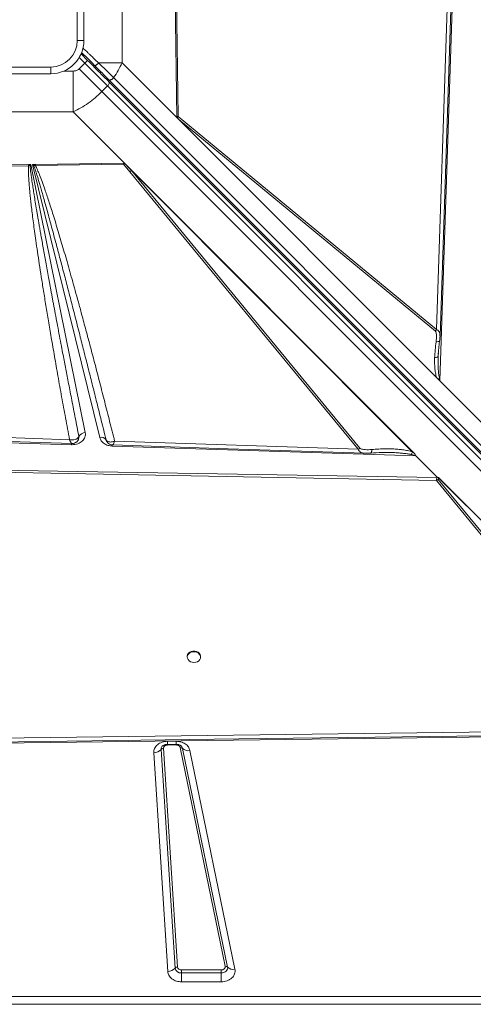
# Model space of a CAD drawing. Units: millimetres. Extents: x -12072 to 5631, y -14299 to 2052.
# Drawn here: x -4647 to -4305, y -9575 to -8834 of the extents above; entities that cross this region are included whole.
import ezdxf

# ---------------------------------------------------------------- set-up
doc = ezdxf.new("R2010")
doc.units = ezdxf.units.MM

msp = doc.modelspace()

# ---------------------------------------------------------------- linework, layer by layer
at = {"color": 7, "linetype": 'Continuous', "lineweight": 15}
for p, q in [((-4569.676, -8866.705), (-4569.676, -8762.989)), ((-4323.168, -8765.702), (-4333.098, -9067.268)), ((-4319.383, -8764.14), (-4330.435, -9105.947)), ((-4603.474, -8849.847), (-4603.474, -8779.847)), ((-4598.474, -8779.847), (-4598.474, -8849.847)), ((-4528.649, -8907.732), (-4530.186, -8796.591)), ((-4527.457, -8907.065), (-4529.248, -8796.57)), ((-4598.474, -8849.847), (-4603.474, -8849.847)), ((-4595.715, -8864.878), (-4600.618, -8859.975)), ((-4597.837, -8866.999), (-4595.715, -8864.878)), ((-4693.474, -8869.847), (-4623.474, -8869.847)), ((-4623.474, -8874.847), (-4623.474, -8869.847)), ((-4597.837, -8866.999), (-4602.079, -8871.242)), ((-4584.983, -8888.339), (-4602.079, -8871.242)), ((-4580.74, -8884.096), (-4597.837, -8866.999)), ((-4587.451, -8866.705), (-4569.676, -8866.705)), ((-4569.676, -8866.705), (-4528.649, -8907.732)), ((-4623.474, -8874.847), (-4693.474, -8874.847)), ((-4606.616, -8903.645), (-4606.616, -8872.862)), ((-4579.746, -8879.433), (-3916.427, -9542.752)), ((-3912.823, -9541.146), (-4576.142, -8877.826)), ((-4584.983, -8888.339), (-4580.74, -8884.096)), ((-4580.74, -8884.096), (-3917.283, -9547.553)), ((-4579.645, -8880.949), (-3916.187, -9544.406)), ((-3921.525, -9551.796), (-4584.983, -8888.339)), ((-4710.332, -8903.645), (-4606.616, -8903.645)), ((-4566.727, -8943.534), (-4606.616, -8903.645)), ((-4528.649, -8907.062), (-4528.637, -8907.729)), ((-4330.435, -9105.947), (-4528.649, -8907.732)), ((-4528.649, -8907.732), (-4528.637, -8907.742)), ((-4528.637, -8907.729), (-4528.637, -8907.742)), ((-4330.582, -9105.797), (-4528.637, -8907.742)), ((-4527.022, -8909.344), (-4528.177, -8908.178)), ((-4333.098, -9067.268), (-4527.457, -8907.065)), ((-4332.926, -9103.441), (-4527.022, -8909.344)), ((-4527.022, -8909.344), (-4333.92, -9068.511)), ((-4751.359, -8944.672), (-4640.219, -8943.135)), ((-4750.692, -8945.865), (-4640.197, -8944.074)), ((-4640.219, -8943.135), (-4639.892, -8943.131)), ((-4640.197, -8944.074), (-4639.084, -8943.958)), ((-4639.892, -8943.131), (-4638.439, -8943.111)), ((-4639.084, -8943.958), (-4638.439, -8943.111)), ((-4638.439, -8943.111), (-4597.483, -9144.82)), ((-4637.213, -8943.094), (-4635.438, -8943.069)), ((-4586.606, -9148.555), (-4637.213, -8943.094)), ((-4637.213, -8943.094), (-4636.184, -8944.089)), ((-4636.184, -8944.089), (-4635.005, -8943.988)), ((-4635.026, -8943.064), (-4635.438, -8943.069)), ((-4635.026, -8943.064), (-4568.636, -8942.146)), ((-4635.026, -8943.064), (-4635.005, -8943.988)), ((-4635.005, -8943.988), (-4568.6, -8942.873)), ((-4564.034, -8948.561), (-4568.6, -8942.873)), ((-4567.859, -8942.447), (-4566.727, -8943.534)), ((-4566.727, -8943.534), (-4349.942, -9160.319)), ((-4566.727, -8943.534), (-4565.148, -8945.115)), ((-4565.148, -8945.115), (-4562.79, -8947.739)), ((-4565.148, -8945.115), (-4350.385, -9159.878)), ((-4564.034, -8948.561), (-4391.961, -9157.32)), ((-4351.091, -9159.439), (-4562.79, -8947.739)), ((-4390.718, -9156.498), (-4562.79, -8947.739)), ((-4333.92, -9068.511), (-4333.098, -9067.268)), ((-4330.442, -9072.204), (-4330.442, -9072.364)), ((-4331.704, -9085.875), (-4330.702, -9075.836)), ((-4331.759, -9087.372), (-4331.6, -9084.879)), ((-4331.856, -9087.552), (-4331.759, -9087.372)), ((-4331.775, -9088.365), (-4331.759, -9087.372)), ((-4330.582, -9105.797), (-4330.582, -9105.784)), ((-4330.435, -9105.947), (-4305.325, -9131.057)), ((-4305.325, -9131.057), (-4298.782, -9137.6)), ((-4607.767, -9153.939), (-4949.574, -9142.886)), ((-4609.329, -9150.153), (-4910.895, -9140.223)), ((-4602.285, -9147.788), (-4602.292, -9147.805)), ((-4581.824, -9150.209), (-4581.828, -9150.198)), ((-4581.828, -9150.198), (-4581.646, -9150.593)), ((-4581.351, -9151.236), (-4581.824, -9150.209)), ((-4391.961, -9157.32), (-4575.392, -9151.272)), ((-4607.357, -9153.945), (-4607.767, -9153.939)), ((-4348.704, -9162.315), (-4577.2, -9154.927)), ((-4351.091, -9159.439), (-4350.385, -9159.878)), ((-4350.385, -9159.878), (-4349.942, -9160.319)), ((-4332.379, -9178.64), (-4348.704, -9162.315)), ((-4348.603, -9162.252), (-4332.216, -9178.639)), ((-4755.642, -9172.984), (-4332.932, -9180.817)), ((-4755.607, -9171.627), (-4332.847, -9178.632)), ((-4332.932, -9180.817), (-4179.172, -9368.464)), ((-4332.847, -9178.632), (-4332.762, -9178.635)), ((-4332.763, -9178.634), (-4332.379, -9178.64)), ((-4332.763, -9178.634), (-4332.762, -9178.635)), ((-4331.616, -9178.661), (-4332.763, -9178.634)), ((-4177.928, -9367.647), (-4331.689, -9179.999)), ((-4331.603, -9178.661), (-4331.616, -9178.661)), ((-4331.608, -9178.653), (-4138.535, -9371.726)), ((-4331.603, -9178.661), (-4331.608, -9178.653)), ((-4331.603, -9178.661), (-4138.687, -9371.576)), ((-4331.024, -9179.253), (-4141.113, -9369.164)), ((-4520.703, -9313.123), (-4520.703, -9313.71)), ((-4510.703, -9313.71), (-4510.703, -9313.123)), ((-4179.172, -9368.464), (-4775.902, -9376.143)), ((-4138.535, -9371.726), (-4777.687, -9379.79)), ((-4529.881, -9547.611), (-4540.411, -9383.119)), ((-4538.56, -9382.276), (-4528.03, -9546.768)), ((-4535.564, -9377.027), (-4528.973, -9377.027)), ((-4535.564, -9379.333), (-4528.973, -9379.333)), ((-4528.973, -9379.793), (-4535.564, -9379.793)), ((-4492.153, -9546.27), (-4526.012, -9381.778)), ((-4524.182, -9382.314), (-4490.323, -9546.806)), ((-4535.436, -9550.141), (-4545.967, -9385.649)), ((-4518.691, -9383.921), (-4484.833, -9548.413)), ((-4525.033, -9549.013), (-4495.114, -9549.013)), ((-4525.033, -9551.243), (-4525.033, -9549.013)), ((-4525.033, -9551.243), (-4525.033, -9557.935)), ((-4495.114, -9551.243), (-4525.033, -9551.243)), ((-4495.114, -9549.013), (-4495.114, -9551.243)), ((-4495.114, -9557.935), (-4495.114, -9551.243)), ((-4495.114, -9557.935), (-4525.033, -9557.935)), ((-5358.474, -9569.082), (-3958.474, -9569.082)), ((-3958.474, -9574.847), (-5358.474, -9574.847))]:
    msp.add_line(p, q, dxfattribs=at)
at = {"color": 8, "linetype": 'Continuous', "lineweight": 15}
for p, q in [((-4602.071, -8862.765), (-4597.837, -8866.999)), ((-4589.538, -8869.641), (-4590.231, -8870.333)), ((-4606.616, -8872.862), (-4613.711, -8872.862)), ((-4535.564, -9377.027), (-4535.564, -9379.333)), ((-4535.564, -9379.324), (-4535.564, -9379.793)), ((-4528.973, -9377.027), (-4528.973, -9379.333)), ((-4528.973, -9379.793), (-4528.973, -9379.333))]:
    msp.add_line(p, q, dxfattribs=at)
at = {"color": 7, "linetype": 'Continuous', "lineweight": 15, "flags": 128}
for points in [[(-4330.368, -9072.206), (-4325.346, -8919.651), (-4320.222, -8764.091)], [(-4580.74, -8884.096), (-4580.346, -8883.662), (-4580.006, -8883.206), (-4579.734, -8882.745), (-4579.541, -8882.295), (-4579.432, -8881.876), (-4579.413, -8881.503), (-4579.485, -8881.19), (-4579.645, -8880.949)], [(-4915.834, -9142.953), (-4763.278, -9147.975), (-4607.718, -9153.099)], [(-4576.821, -9154.116), (-4490.009, -9156.978), (-4386.899, -9160.378)], [(-4510.703, -9313.123), (-4510.715, -9312.847), (-4510.992, -9311.767), (-4511.618, -9310.788), (-4512.548, -9309.982), (-4513.711, -9309.409), (-4515.022, -9309.111), (-4516.384, -9309.111), (-4517.695, -9309.409), (-4518.858, -9309.982), (-4519.788, -9310.788), (-4520.414, -9311.767), (-4520.691, -9312.847), (-4520.703, -9313.123)], [(-4515.703, -9317.76), (-4514.354, -9317.61), (-4513.105, -9317.17), (-4512.049, -9316.474), (-4511.264, -9315.573), (-4510.808, -9314.534), (-4510.715, -9313.433), (-4510.992, -9312.354), (-4511.618, -9311.374), (-4512.548, -9310.568), (-4513.711, -9309.995), (-4515.022, -9309.698), (-4516.384, -9309.698), (-4517.695, -9309.995), (-4518.858, -9310.568), (-4519.788, -9311.374), (-4520.414, -9312.354), (-4520.691, -9313.433), (-4520.598, -9314.534), (-4520.142, -9315.573), (-4519.357, -9316.474), (-4518.301, -9317.17), (-4517.052, -9317.61), (-4515.703, -9317.76)], [(-4777.584, -9379.058), (-4481.785, -9375.251), (-4174.103, -9371.293)], [(-4490.323, -9546.806), (-4490.268, -9547.631), (-4490.439, -9548.446), (-4490.828, -9549.214), (-4491.418, -9549.897), (-4492.179, -9550.465), (-4493.078, -9550.891), (-4494.072, -9551.154), (-4495.114, -9551.243)]]:
    msp.add_lwpolyline(points, dxfattribs=at)
at = {"color": 8, "linetype": 'Continuous', "lineweight": 15, "flags": 128}
msp.add_lwpolyline([(-4577.145, -9153.993), (-4577.166, -9154.314), (-4577.2, -9154.927)], dxfattribs=at)
at = {"color": 7, "linetype": 'Continuous', "lineweight": 15}
for centre, radius, start, end in [((-4623.474, -8849.847), 25, 270, 0), ((-4623.474, -8849.847), 20, 270, 0), ((-4535.029, -8902.953), 8.618, 322.671393, 331.494448), ((-4647.816, -8934.804), 14.883, 321.40383, 326.266991), ((-4568.183, -8940.928), 8.687, 298.530741, 308.372509), ((-4597.213, -9150.626), 5.812, 92.664723, 150.773075), ((-4542.837, -9157.249), 65.015, 176.273243, 177.081197), ((-4585.346, -9152.657), 4.292, 34.961444, 107.086724), ((-4396.111, -9149.687), 8.687, 298.530741, 308.372509), ((-4352.641, -9155.975), 7.463, 301.840796, 302.754721), ((-4337.07, -9173.172), 8.693, 298.422617, 308.244503), ((-4545.788, -9378.677), 6.974, 268.528557, 320.436551), ((-4538.619, -9384.6), 2.325, 88.528557, 140.436551), ((-4525.577, -9383.687), 1.957, 44.533417, 102.838492), ((-4519.996, -9378.196), 5.872, 224.533417, 282.838492), ((-4491.718, -9548.179), 1.957, 44.533417, 102.838492), ((-4535.257, -9543.169), 6.974, 268.528557, 320.436551), ((-4528.089, -9549.092), 2.325, 88.528557, 140.436551), ((-4525.462, -9546.765), 4.499, 190.843432, 275.470998), ((-4486.137, -9542.688), 5.872, 224.533417, 282.838492)]:
    msp.add_arc(centre, radius, start, end, dxfattribs=at)
at = {"color": 8, "linetype": 'Continuous', "lineweight": 15}
for centre, radius, start, end in [((-4585.994, -8874.796), 1.191, 62.010262, 127.354346), ((-4537.198, -9382.95), 3.218, 141.908303, 183.017252), ((-4527.508, -9383.034), 3.403, 12.215572, 37.29839)]:
    msp.add_arc(centre, radius, start, end, dxfattribs=at)
at = {"color": 7, "linetype": 'Continuous', "lineweight": 15}
for centre, major_axis, ratio, start_param, end_param in [((-4327.357, -9105.947), (4.763, -3.461), 0.339155, 4.2365803, 4.275722), ((-4338.784, -9169.465), (-8.009, 8.657), 0.3798793, 2.793093, 2.821549), ((-4417.004, -9056.317), (-106.788, 115.421), 0.3798793, 2.7853028, 2.7930934)]:
    msp.add_ellipse(centre, major_axis=major_axis, ratio=ratio, start_param=start_param, end_param=end_param, dxfattribs=at)
at = {"color": 8, "linetype": 'Continuous', "lineweight": 15}
for points, knots in [([(-4599.169, -8855.69), (-4598.707, -8856.124), (-4597.515, -8857.244), (-4595.757, -8858.896), (-4593.686, -8860.845), (-4591.626, -8862.78), (-4589.475, -8864.802), (-4588.107, -8866.088), (-4587.451, -8866.705)], [0, 0, 0, 0, 0.1174806, 0.3031205, 0.4475601, 0.6460778, 0.8302234, 1, 1, 1, 1]), ([(-4333.098, -9067.268), (-4332.718, -9067.435), (-4331.95, -9067.773), (-4330.947, -9068.929), (-4330.356, -9070.434), (-4330.418, -9071.715), (-4330.442, -9072.204)], [0, 0, 0, 0, 0.1889068, 0.3819172, 0.7642199, 1, 1, 1, 1]), ([(-4333.335, -9076.44), (-4332.795, -9076.433), (-4331.716, -9076.42), (-4330.845, -9076.166), (-4330.768, -9075.924), (-4330.738, -9075.83)], [0, 0, 0, 0, 0.3781806, 0.75636, 1, 1, 1, 1]), ([(-4334.435, -9088.47), (-4334.056, -9088.422), (-4333.299, -9088.325), (-4332.46, -9088.062), (-4331.951, -9087.797), (-4331.88, -9087.613), (-4331.856, -9087.552)], [0, 0, 0, 0, 0.2857032, 0.5714063, 0.8571093, 1, 1, 1, 1]), ([(-4330.45, -9104.844), (-4330.548, -9104.614), (-4330.767, -9104.1), (-4331.007, -9103.186), (-4331.231, -9102.076), (-4331.394, -9100.944), (-4331.52, -9099.831), (-4331.614, -9098.775), (-4331.693, -9097.627), (-4331.802, -9095.48), (-4331.868, -9092.384), (-4331.805, -9089.695), (-4331.775, -9088.365)], [0, 0, 0, 0, 0.0465803, 0.1040518, 0.1728269, 0.2531442, 0.3115551, 0.3753099, 0.4444299, 0.5189318, 0.7620484, 1, 1, 1, 1]), ([(-4607.718, -9153.093), (-4607.719, -9153.095), (-4607.769, -9153.188), (-4607.908, -9152.99), (-4608.045, -9152.797)], [0, 0, 0, 0, 0.0212023, 1, 1, 1, 1]), ([(-4602.526, -9148.277), (-4602.534, -9148.611), (-4602.549, -9149.278), (-4602.824, -9150.219), (-4603.289, -9151.06), (-4603.919, -9151.768), (-4604.48, -9152.2), (-4604.839, -9152.344), (-4604.901, -9152.368)], [0, 0, 0, 0, 0.1932087, 0.3858602, 0.5779581, 0.7693594, 0.9605245, 1, 1, 1, 1]), ([(-4386.896, -9160.293), (-4387.35, -9160.301), (-4388.669, -9160.325), (-4390.219, -9159.681), (-4391.461, -9158.588), (-4391.796, -9157.74), (-4391.961, -9157.32)], [0, 0, 0, 0, 0.2080344, 0.6038125, 0.8039304, 1, 1, 1, 1]), ([(-4381.752, -9157.572), (-4381.766, -9157.838), (-4381.795, -9158.371), (-4381.899, -9159.046), (-4382.043, -9159.596), (-4382.227, -9159.984), (-4382.42, -9160.205), (-4382.557, -9160.212), (-4382.614, -9160.216)], [0, 0, 0, 0, 0.1746524, 0.3493048, 0.5239566, 0.698608, 0.8732595, 1, 1, 1, 1]), ([(-4368.109, -9159.764), (-4367.231, -9159.795), (-4365.22, -9159.867), (-4362.09, -9160.046), (-4358.654, -9160.328), (-4355.407, -9160.686), (-4353.314, -9161.072), (-4352.384, -9161.244)], [0, 0, 0, 0, 0.1658062, 0.3798672, 0.5927652, 0.8192931, 1, 1, 1, 1])]:
    msp.add_open_spline(points, degree=3, knots=knots, dxfattribs=at)
at = {"color": 7, "linetype": 'Continuous', "lineweight": 15}
for points, knots in [([(-4600.334, -8858.845), (-4599.029, -8860.15), (-4595.679, -8863.501), (-4592.372, -8866.807), (-4590.353, -8868.827)], [0, 0, 0, 0, 0.38938609, 1, 1, 1, 1]), ([(-4595.715, -8864.878), (-4594.317, -8866.276), (-4591.521, -8869.072), (-4587.398, -8873.195), (-4583.389, -8877.204), (-4580.893, -8879.701), (-4579.645, -8880.949)], [0, 0, 0, 0, 0.2500047, 0.5, 0.7499953, 1, 1, 1, 1]), ([(-4602.079, -8871.242), (-4602.375, -8871.498), (-4602.978, -8872.02), (-4604.5, -8872.708), (-4605.762, -8872.8), (-4606.616, -8872.862)], [0, 0, 0, 0, 0.2369105, 0.4838178, 1, 1, 1, 1]), ([(-4587.451, -8866.705), (-4587.588, -8866.85), (-4587.874, -8867.149), (-4588.341, -8867.594), (-4588.825, -8868.017), (-4589.29, -8868.381), (-4589.699, -8868.655), (-4590.019, -8868.82), (-4590.245, -8868.883), (-4590.318, -8868.845), (-4590.353, -8868.827)], [0, 0, 0, 0, 0.1143869, 0.2374085, 0.3669538, 0.5000034, 0.6330464, 0.7625544, 0.8856169, 1, 1, 1, 1]), ([(-4576.142, -8877.826), (-4577.338, -8876.643), (-4579.721, -8874.285), (-4583.521, -8870.54), (-4586.141, -8867.984), (-4587.451, -8866.705)], [0, 0, 0, 0, 0.3350118, 0.6673687, 1, 1, 1, 1]), ([(-4576.142, -8877.826), (-4574.938, -8876.031), (-4572.51, -8872.411), (-4570.626, -8868.617), (-4569.676, -8866.705)], [0, 0, 0, 0, 0.49597938, 1, 1, 1, 1]), ([(-4606.616, -8903.645), (-4604.665, -8902.667), (-4600.794, -8900.726), (-4595.209, -8897.078), (-4589.875, -8893.001), (-4586.611, -8889.89), (-4584.983, -8888.339)], [0, 0, 0, 0, 0.25259286, 0.50109234, 0.75121916, 1, 1, 1, 1]), ([(-4528.649, -8907.062), (-4528.439, -8907.054), (-4528.02, -8907.039), (-4527.644, -8907.057), (-4527.457, -8907.065)], [0, 0, 0, 0, 0.5001801, 1, 1, 1, 1]), ([(-4528.649, -8907.062), (-4528.64, -8907.176), (-4528.618, -8907.445), (-4528.492, -8907.769), (-4528.35, -8907.983), (-4528.254, -8908.098), (-4528.203, -8908.151), (-4528.177, -8908.178)], [0, 0, 0, 0, 0.2625971, 0.6164636, 0.8059415, 0.9027866, 1, 1, 1, 1]), ([(-4640.197, -8944.074), (-4640.227, -8944.622), (-4640.293, -8945.817), (-4640.296, -8947.759), (-4640.248, -8949.997), (-4640.134, -8952.531), (-4639.96, -8955.36), (-4639.724, -8958.486), (-4639.412, -8962.071), (-4639.015, -8966.132), (-4638.528, -8970.687), (-4637.956, -8975.661), (-4637.287, -8981.133), (-4636.518, -8987.113), (-4635.654, -8993.54), (-4634.636, -9000.827), (-4633.452, -9009.007), (-4632.088, -9018.114), (-4630.583, -9027.873), (-4628.932, -9038.3), (-4627.134, -9049.385), (-4625.193, -9061.086), (-4623.033, -9073.843), (-4620.647, -9087.657), (-4618.029, -9102.522), (-4615.259, -9117.962), (-4612.348, -9133.934), (-4610.342, -9144.709), (-4609.329, -9150.153)], [0, 0, 0, 0, 0.0079273, 0.0172744, 0.0280483, 0.0402535, 0.053893, 0.0689691, 0.0854833, 0.1058019, 0.1278129, 0.1515176, 0.1779519, 0.2072314, 0.2383601, 0.2713385, 0.3131482, 0.3573169, 0.4038451, 0.4552032, 0.509153, 0.5653343, 0.6257295, 0.695123, 0.7668063, 0.8426099, 0.9204731, 1, 1, 1, 1]), ([(-4640.219, -8943.135), (-4640.215, -8943.318), (-4640.207, -8943.645), (-4640.2, -8943.943), (-4640.197, -8944.074)], [0, 0, 0, 0, 0.5600005, 1, 1, 1, 1]), ([(-4639.892, -8943.131), (-4639.739, -8943.297), (-4639.466, -8943.593), (-4639.201, -8943.847), (-4639.084, -8943.958)], [0, 0, 0, 0, 0.560001, 1, 1, 1, 1]), ([(-4602.292, -9147.805), (-4603.21, -9143.123), (-4604.994, -9134.022), (-4607.574, -9120.765), (-4609.596, -9110.323), (-4611.107, -9102.492), (-4612.15, -9097.066), (-4613.18, -9091.7), (-4614.275, -9085.977), (-4616.017, -9076.842), (-4618.316, -9064.715), (-4620.381, -9053.725), (-4621.657, -9046.888), (-4622.221, -9043.859), (-4622.774, -9040.886), (-4623.315, -9037.967), (-4623.845, -9035.103), (-4624.363, -9032.294), (-4625.416, -9026.575), (-4626.945, -9018.208), (-4628.886, -9007.456), (-4630.33, -8999.348), (-4631.333, -8993.648), (-4631.951, -8990.116), (-4632.541, -8986.716), (-4633.104, -8983.445), (-4633.641, -8980.305), (-4634.319, -8976.301), (-4635.109, -8971.563), (-4635.98, -8966.22), (-4636.744, -8961.395), (-4637.486, -8956.547), (-4638.158, -8951.869), (-4638.734, -8947.552), (-4638.979, -8945.034), (-4639.084, -8943.958)], [0, 0, 0, 0, 0.0690339, 0.1341707, 0.1954105, 0.222929, 0.2495814, 0.2753677, 0.3019963, 0.3339099, 0.4099495, 0.4806397, 0.4957738, 0.5106382, 0.5252331, 0.5395583, 0.553614, 0.5674002, 0.5809167, 0.6378106, 0.6905507, 0.739137, 0.7570881, 0.7743981, 0.7910671, 0.807095, 0.822482, 0.8372279, 0.8659362, 0.8920965, 0.9157091, 0.9367744, 0.9632175, 0.9842911, 1, 1, 1, 1]), ([(-4636.184, -8944.089), (-4635.996, -8944.621), (-4635.585, -8945.784), (-4634.958, -8947.687), (-4634.254, -8949.896), (-4633.476, -8952.41), (-4632.625, -8955.231), (-4631.7, -8958.357), (-4630.652, -8961.963), (-4629.473, -8966.085), (-4628.156, -8970.758), (-4626.741, -8975.84), (-4625.228, -8981.334), (-4623.619, -8987.237), (-4621.912, -8993.552), (-4619.861, -9001.207), (-4617.427, -9010.366), (-4614.576, -9021.195), (-4611.514, -9032.926), (-4608.241, -9045.559), (-4604.786, -9058.99), (-4601.431, -9072.12), (-4598.188, -9084.882), (-4595.094, -9097.117), (-4591.943, -9109.637), (-4588.714, -9122.522), (-4585.338, -9136.049), (-4583.021, -9145.384), (-4581.824, -9150.209)], [0, 0, 0, 0, 0.0078687, 0.0172121, 0.028031, 0.0403263, 0.0540984, 0.0693477, 0.0860743, 0.1068274, 0.1295624, 0.1542796, 0.180979, 0.2096607, 0.2403249, 0.2729715, 0.3211438, 0.3736711, 0.4305536, 0.4917913, 0.5573843, 0.6258206, 0.6826258, 0.7428222, 0.803581, 0.864479, 0.929952, 1, 1, 1, 1]), ([(-4575.392, -9151.272), (-4576.639, -9146.302), (-4579.11, -9136.452), (-4582.832, -9121.819), (-4586.486, -9107.603), (-4590.059, -9093.859), (-4593.54, -9080.623), (-4596.918, -9067.936), (-4599.959, -9056.654), (-4602.662, -9046.741), (-4605.067, -9038.016), (-4607.378, -9029.727), (-4609.59, -9021.883), (-4611.701, -9014.49), (-4613.751, -9007.401), (-4615.778, -9000.487), (-4617.776, -8993.775), (-4619.739, -8987.294), (-4621.601, -8981.265), (-4623.34, -8975.749), (-4624.958, -8970.735), (-4626.475, -8966.145), (-4628.14, -8961.255), (-4629.907, -8956.254), (-4631.769, -8951.34), (-4633.387, -8947.336), (-4634.512, -8945.008), (-4635.005, -8943.988)], [0, 0, 0, 0, 0.0714451, 0.1416077, 0.2104881, 0.2760257, 0.3394922, 0.4011492, 0.4588751, 0.5021925, 0.5441746, 0.5848216, 0.6219135, 0.6575307, 0.6917241, 0.724494, 0.7576505, 0.7889889, 0.8185098, 0.845211, 0.8691993, 0.8915135, 0.9121547, 0.9406629, 0.9647974, 0.9845696, 1, 1, 1, 1]), ([(-4568.636, -8942.146), (-4568.562, -8942.149), (-4568.384, -8942.156), (-4568.167, -8942.231), (-4568.015, -8942.32), (-4567.927, -8942.385), (-4567.882, -8942.426), (-4567.859, -8942.447)], [0, 0, 0, 0, 0.2482506, 0.5957478, 0.769109, 0.8841533, 1, 1, 1, 1]), ([(-4568.636, -8942.146), (-4568.634, -8942.272), (-4568.63, -8942.524), (-4568.61, -8942.757), (-4568.6, -8942.873)], [0, 0, 0, 0, 0.5003701, 1, 1, 1, 1]), ([(-4333.92, -9068.511), (-4333.785, -9068.679), (-4333.39, -9069.171), (-4333.153, -9070.372), (-4332.997, -9072.074), (-4333.051, -9074.148), (-4333.24, -9075.673), (-4333.335, -9076.44)], [0, 0, 0, 0, 0.0843671, 0.2480833, 0.4463501, 0.7217229, 1, 1, 1, 1]), ([(-4330.702, -9075.836), (-4330.624, -9075.237), (-4330.468, -9074.03), (-4330.404, -9072.876), (-4330.372, -9072.295)], [0, 0, 0, 0, 0.496597, 1, 1, 1, 1]), ([(-4334.435, -9088.47), (-4334.336, -9086.467), (-4334.137, -9082.463), (-4333.602, -9078.447), (-4333.335, -9076.44)], [0, 0, 0, 0, 0.5001196, 1, 1, 1, 1]), ([(-4332.926, -9103.441), (-4333.269, -9102.238), (-4333.951, -9099.851), (-4334.328, -9096.121), (-4334.514, -9092.338), (-4334.462, -9089.795), (-4334.435, -9088.47)], [0, 0, 0, 0, 0.2536816, 0.5036917, 0.7413883, 1, 1, 1, 1]), ([(-4331.792, -9088.509), (-4331.792, -9088.35), (-4331.794, -9088.03), (-4331.805, -9087.714), (-4331.811, -9087.556)], [0, 0, 0, 0, 0.4977691, 1, 1, 1, 1]), ([(-4330.45, -9104.844), (-4330.455, -9104.847), (-4330.48, -9104.864), (-4330.669, -9104.863), (-4331.053, -9104.758), (-4331.899, -9104.372), (-4332.502, -9103.825), (-4332.926, -9103.441)], [0, 0, 0, 0, 0.0054993, 0.0317722, 0.1982567, 0.4376821, 1, 1, 1, 1]), ([(-4330.582, -9105.784), (-4330.579, -9105.617), (-4330.575, -9105.372), (-4330.536, -9105.082), (-4330.503, -9104.944), (-4330.475, -9104.874), (-4330.458, -9104.853), (-4330.45, -9104.844)], [0, 0, 0, 0, 0.5157931, 0.7564596, 0.9067279, 0.959665, 1, 1, 1, 1]), ([(-4597.483, -9144.82), (-4597.414, -9145.38), (-4597.275, -9146.512), (-4597.658, -9148.213), (-4598.467, -9149.808), (-4599.69, -9151.217), (-4601.263, -9152.391), (-4603.134, -9153.273), (-4605.204, -9153.84), (-4606.645, -9153.91), (-4607.357, -9153.945)], [0, 0, 0, 0, 0.1235281, 0.25, 0.3764719, 0.5, 0.6235281, 0.75, 0.8764719, 1, 1, 1, 1]), ([(-4609.329, -9150.153), (-4608.607, -9150.235), (-4607.161, -9150.399), (-4605.164, -9150.117), (-4603.479, -9149.426), (-4602.842, -9148.658), (-4602.526, -9148.277)], [0, 0, 0, 0, 0.250619, 0.5014196, 0.7528478, 1, 1, 1, 1]), ([(-4608.625, -9151.768), (-4608.738, -9151.532), (-4608.966, -9151.058), (-4609.208, -9150.456), (-4609.329, -9150.153)], [0, 0, 0, 0, 0.4964399, 1, 1, 1, 1]), ([(-4608.045, -9152.797), (-4608.129, -9152.668), (-4608.3, -9152.408), (-4608.516, -9151.982), (-4608.625, -9151.768)], [0, 0, 0, 0, 0.4959416, 1, 1, 1, 1]), ([(-4607.726, -9153.099), (-4607.295, -9153.072), (-4606.303, -9153.012), (-4605.4, -9152.609), (-4604.89, -9152.381)], [0, 0, 0, 0, 0.434833, 1, 1, 1, 1]), ([(-4604.633, -9152.232), (-4604.495, -9152.157), (-4604.13, -9151.958), (-4603.81, -9151.681), (-4603.611, -9151.508)], [0, 0, 0, 0, 0.3768923, 1, 1, 1, 1]), ([(-4602.292, -9147.805), (-4602.306, -9148.506), (-4602.327, -9149.557), (-4602.927, -9150.781), (-4603.386, -9151.267), (-4603.613, -9151.507)], [0, 0, 0, 0, 0.5011935, 0.7527802, 1, 1, 1, 1]), ([(-4602.526, -9148.277), (-4602.482, -9148.202), (-4602.392, -9148.049), (-4602.325, -9147.887), (-4602.292, -9147.805)], [0, 0, 0, 0, 0.49288672, 1, 1, 1, 1]), ([(-4577.2, -9154.927), (-4578.278, -9154.811), (-4580.499, -9154.573), (-4583.424, -9153.135), (-4585.667, -9151.072), (-4586.299, -9149.378), (-4586.606, -9148.555)], [0, 0, 0, 0, 0.2428735, 0.5, 0.7571265, 1, 1, 1, 1]), ([(-4581.824, -9150.209), (-4581.586, -9150.609), (-4581.11, -9151.41), (-4580.011, -9151.694), (-4579.461, -9151.837)], [0, 0, 0, 0, 0.4992664, 1, 1, 1, 1]), ([(-4581.391, -9151.144), (-4581.402, -9151.131), (-4581.549, -9150.966), (-4581.638, -9150.779), (-4581.678, -9150.644), (-4581.687, -9150.613)], [0, 0, 0, 0, 0.0629, 0.7824432, 1, 1, 1, 1]), ([(-4581.415, -9151.226), (-4581.121, -9151.673), (-4580.546, -9152.548), (-4579.311, -9153.416), (-4578.075, -9153.982), (-4577.224, -9154.074), (-4576.83, -9154.116)], [0, 0, 0, 0, 0.2783796, 0.5449198, 0.7891351, 1, 1, 1, 1]), ([(-4579.461, -9151.837), (-4579.161, -9151.87), (-4578.56, -9151.937), (-4577.878, -9151.862), (-4577.535, -9151.824)], [0, 0, 0, 0, 0.4982299, 1, 1, 1, 1]), ([(-4577.535, -9151.824), (-4577.186, -9151.763), (-4576.486, -9151.642), (-4575.757, -9151.395), (-4575.392, -9151.272)], [0, 0, 0, 0, 0.4980332, 1, 1, 1, 1]), ([(-4575.392, -9151.272), (-4575.6, -9151.846), (-4576.015, -9152.995), (-4576.538, -9153.99), (-4576.73, -9154.043), (-4576.82, -9154.068)], [0, 0, 0, 0, 0.3491312, 0.6982472, 1, 1, 1, 1]), ([(-4390.718, -9156.498), (-4390.522, -9156.655), (-4389.949, -9157.115), (-4388.58, -9157.426), (-4386.653, -9157.689), (-4384.326, -9157.749), (-4382.611, -9157.631), (-4381.752, -9157.572)], [0, 0, 0, 0, 0.0864107, 0.2535949, 0.4529444, 0.7260966, 1, 1, 1, 1]), ([(-4387.069, -9160.374), (-4386.344, -9160.382), (-4384.907, -9160.399), (-4383.373, -9160.288), (-4382.613, -9160.233)], [0, 0, 0, 0, 0.5043224, 1, 1, 1, 1]), ([(-4382.613, -9160.233), (-4379.803, -9160.023), (-4374.894, -9159.655), (-4370.09, -9159.733), (-4368.035, -9159.766)], [0, 0, 0, 0, 0.57233473, 1, 1, 1, 1]), ([(-4351.091, -9159.439), (-4352.303, -9159.06), (-4354.712, -9158.306), (-4358.465, -9157.711), (-4362.286, -9157.298), (-4366.548, -9157.058), (-4371.334, -9157.005), (-4376.523, -9157.158), (-4380.013, -9157.434), (-4381.752, -9157.572)], [0, 0, 0, 0, 0.1271824, 0.2527599, 0.3727346, 0.5025561, 0.6665399, 0.8338964, 1, 1, 1, 1]), ([(-4352.384, -9161.244), (-4352.156, -9161.001), (-4351.699, -9160.516), (-4351.294, -9159.798), (-4351.091, -9159.439)], [0, 0, 0, 0, 0.5000001, 1, 1, 1, 1]), ([(-4352.384, -9161.244), (-4351.92, -9161.346), (-4351.057, -9161.538), (-4349.806, -9161.854), (-4349.069, -9162.162), (-4348.704, -9162.315)], [0, 0, 0, 0, 0.3696753, 0.6874921, 1, 1, 1, 1]), ([(-4349.942, -9160.319), (-4349.601, -9160.7), (-4349.143, -9161.213), (-4348.816, -9161.904), (-4348.665, -9162.15), (-4348.603, -9162.252)], [0, 0, 0, 0, 0.6281693, 0.8464868, 1, 1, 1, 1]), ([(-4332.932, -9180.817), (-4332.943, -9180.479), (-4332.963, -9179.802), (-4332.886, -9179.022), (-4332.847, -9178.632)], [0, 0, 0, 0, 0.5003267, 1, 1, 1, 1]), ([(-4332.762, -9178.635), (-4332.429, -9178.676), (-4331.887, -9178.742), (-4331.306, -9179.004), (-4331.094, -9179.19), (-4331.024, -9179.253)], [0, 0, 0, 0, 0.5132229, 0.8376143, 1, 1, 1, 1]), ([(-4331.024, -9179.253), (-4331.177, -9179.378), (-4331.365, -9179.531), (-4331.562, -9179.7), (-4331.617, -9179.751), (-4331.655, -9179.785), (-4331.689, -9179.823), (-4331.715, -9179.869), (-4331.724, -9179.916), (-4331.715, -9179.961), (-4331.698, -9179.986), (-4331.689, -9179.999)], [0, 0, 0, 0, 0.5465086, 0.6714799, 0.7182384, 0.7545328, 0.8110756, 0.8602313, 0.9046208, 0.9495075, 1, 1, 1, 1]), ([(-4545.967, -9385.649), (-4545.961, -9385.099), (-4545.95, -9383.988), (-4545.394, -9382.363), (-4544.46, -9380.857), (-4543.163, -9379.541), (-4541.56, -9378.454), (-4539.699, -9377.643), (-4537.667, -9377.123), (-4536.26, -9377.059), (-4535.564, -9377.027)], [0, 0, 0, 0, 0.1237078, 0.25, 0.3762922, 0.5, 0.6237078, 0.75, 0.8762922, 1, 1, 1, 1]), ([(-4539.713, -9380.951), (-4539.7, -9380.931), (-4539.626, -9380.816), (-4539.329, -9380.521), (-4538.795, -9380.139), (-4538.141, -9379.813), (-4537.474, -9379.584), (-4536.788, -9379.427), (-4536.156, -9379.345), (-4535.73, -9379.336), (-4535.564, -9379.333)], [0, 0, 0, 0, 0.0381161, 0.2169833, 0.3855597, 0.5414416, 0.6737509, 0.78395, 0.9157906, 1, 1, 1, 1]), ([(-4535.564, -9379.793), (-4535.766, -9379.802), (-4536.172, -9379.82), (-4536.754, -9379.971), (-4537.29, -9380.202), (-4537.752, -9380.517), (-4538.128, -9380.897), (-4538.394, -9381.33), (-4538.556, -9381.796), (-4538.558, -9382.116), (-4538.56, -9382.276)], [0, 0, 0, 0, 0.1250242, 0.2499977, 0.3749443, 0.4999989, 0.6249454, 0.75, 0.8749195, 1, 1, 1, 1]), ([(-4528.973, -9377.027), (-4527.788, -9377.12), (-4525.339, -9377.312), (-4522.088, -9378.859), (-4519.63, -9381.139), (-4518.998, -9383.014), (-4518.691, -9383.921)], [0, 0, 0, 0, 0.24207034, 0.5, 0.75792966, 1, 1, 1, 1]), ([(-4528.973, -9379.333), (-4528.578, -9379.351), (-4528.024, -9379.376), (-4527.26, -9379.534), (-4526.654, -9379.714), (-4526.021, -9379.989), (-4525.478, -9380.315), (-4525.052, -9380.665), (-4524.893, -9380.861), (-4524.814, -9380.959)], [0, 0, 0, 0, 0.1996198, 0.2795054, 0.411136, 0.5468896, 0.6924082, 0.8462252, 1, 1, 1, 1]), ([(-4526.012, -9381.778), (-4526.1, -9381.517), (-4526.282, -9380.977), (-4526.99, -9380.32), (-4527.926, -9379.875), (-4528.632, -9379.819), (-4528.973, -9379.793)], [0, 0, 0, 0, 0.2420703, 0.5, 0.7579297, 1, 1, 1, 1]), ([(-4495.114, -9549.013), (-4494.898, -9549.002), (-4494.465, -9548.982), (-4493.844, -9548.809), (-4493.284, -9548.546), (-4492.812, -9548.192), (-4492.445, -9547.769), (-4492.203, -9547.289), (-4492.089, -9546.778), (-4492.132, -9546.438), (-4492.153, -9546.27)], [0, 0, 0, 0, 0.12503959, 0.25002357, 0.37649518, 0.50001571, 0.62353625, 0.75000786, 0.87647947, 1, 1, 1, 1]), ([(-4525.033, -9557.935), (-4525.651, -9557.91), (-4526.921, -9557.858), (-4528.806, -9557.428), (-4530.623, -9556.717), (-4532.258, -9555.715), (-4533.611, -9554.479), (-4534.604, -9553.084), (-4535.244, -9551.623), (-4535.373, -9550.626), (-4535.436, -9550.141)], [0, 0, 0, 0, 0.1170545, 0.2406633, 0.3690632, 0.5, 0.6309368, 0.7593367, 0.8829455, 1, 1, 1, 1]), ([(-4528.03, -9546.768), (-4527.972, -9547.055), (-4527.852, -9547.65), (-4527.149, -9548.403), (-4526.16, -9548.918), (-4525.4, -9548.982), (-4525.033, -9549.013)], [0, 0, 0, 0, 0.2407484, 0.5, 0.7592516, 1, 1, 1, 1]), ([(-4484.833, -9548.413), (-4484.759, -9548.996), (-4484.611, -9550.177), (-4485.007, -9551.952), (-4485.848, -9553.616), (-4487.121, -9555.087), (-4488.759, -9556.313), (-4490.71, -9557.233), (-4492.869, -9557.825), (-4494.372, -9557.899), (-4495.114, -9557.935)], [0, 0, 0, 0, 0.1235244, 0.25, 0.3764756, 0.5, 0.6235244, 0.75, 0.8764756, 1, 1, 1, 1])]:
    msp.add_open_spline(points, degree=3, knots=knots, dxfattribs=at)
for points in [[(-4590.353, -8868.827), (-4588.51, -8870.67), (-4584.824, -8874.356), (-4581.439, -8877.74), (-4579.746, -8879.433)], [(-4576.142, -8877.826), (-4576.287, -8877.996), (-4576.577, -8878.336), (-4577.084, -8878.788), (-4577.613, -8879.167), (-4578.143, -8879.451), (-4578.648, -8879.628), (-4579.1, -8879.686), (-4579.484, -8879.633), (-4579.659, -8879.499), (-4579.746, -8879.433)], [(-4568.6, -8942.873), (-4568.476, -8942.808), (-4568.227, -8942.677), (-4567.982, -8942.524), (-4567.859, -8942.447)]]:
    msp.add_open_spline(points, degree=3, dxfattribs=at)

doc.saveas('drawing.dxf')
